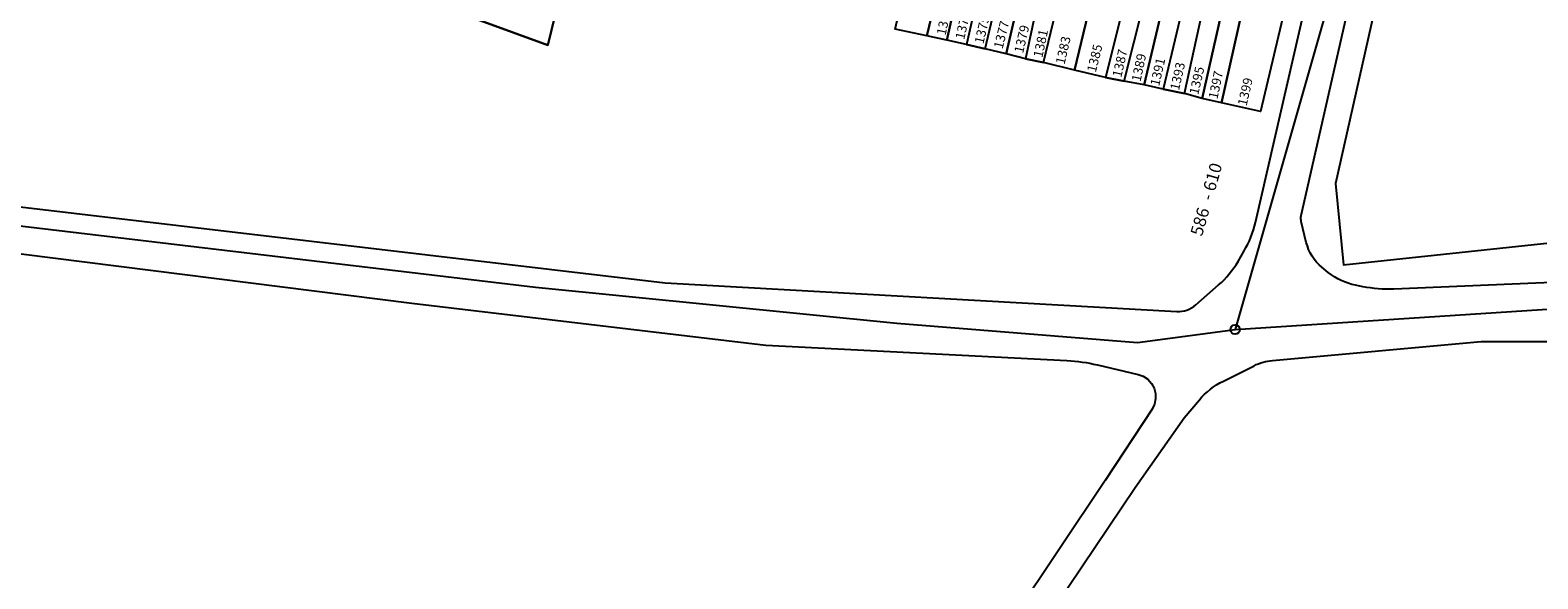
# Model space of a CAD drawing. Extents: x 334686 to 343600, y 6303400 to 6312334.
# Drawn here: x 340298 to 340541, y 6305915 to 6306003 of the extents above; entities that cross this region are included whole.
import ezdxf

# ---------------------------------------------------------------- set-up
doc = ezdxf.new("R2010")
doc.units = 0
doc.header["$MEASUREMENT"] = 0
doc.layers.get('0').update_dxf_attribs({"linetype": 'CONTINUOUS'})
for name, color, linetype in [('1010', 7, 'CONTINUOUS'), ('1400', 7, 'CONTINUOUS'), ('1500', 7, 'CONTINUOUS'), ('2000', 7, 'CONTINUOUS'), ('2510', 7, 'CONTINUOUS'), ('LIMITE_PREDIAL', 7, 'CONTINUOUS')]:
    doc.layers.add(name, color=color, linetype=linetype)

msp = doc.modelspace()

# ---------------------------------------------------------------- linework, layer by layer
at = {"color": 10}
for points in [[(340491.95, 6305954.68), (340571.94, 6305959.89), (340611.37, 6305967.6), (340661.94, 6305978.74), (340725.36, 6306000.17), (340771.22, 6306020.31), (340822.65, 6306046.03), (340913.11, 6306100.33)], [(340507.53, 6306009.25), (340491.95, 6305954.68)], [(340102.2, 6305994.41), (340379.16, 6305961.5), (340437.39, 6305955.73), (340476.21, 6305952.58), (340491.95, 6305954.68)]]:
    msp.add_lwpolyline(points, dxfattribs=at)
at = {"layer": '1400', "color": 2}
for points in [[(340540.1, 6306120.3), (340508.1, 6305978.2), (340509.4, 6305965.1), (340600.1, 6305974.8), (340575.5, 6306121.9), (340540.1, 6306120.3)], [(340382.95, 6306008), (340381.15, 6306000.5), (340364.45, 6306006.6)], [(340500.35, 6306008), (340496.05, 6305989.8), (340489.75, 6305991.2), (340486.65, 6305991.9), (340483.75, 6305992.7), (340480.35, 6305993.4), (340477.25, 6305994.1), (340474.05, 6305994.7), (340471.05, 6305995.3), (340466.05, 6305996.5), (340461.05, 6305997.7), (340458.15, 6305998.3), (340455.05, 6305999.1), (340451.65, 6305999.9), (340448.65, 6306000.6), (340445.45, 6306001.3), (340442.25, 6306002), (340437.15, 6306003.1)]]:
    msp.add_lwpolyline(points, dxfattribs=at)
at = {"layer": '1500'}
msp.add_circle((340491.94, 6305954.68), 0.759, dxfattribs=at)
at = {"layer": '2000', "color": 1}
for points in [[(340555.7, 6305962.8), (340517.5, 6305961.2), (340516.88, 6305961.19), (340516.25, 6305961.19), (340515.63, 6305961.21), (340515.01, 6305961.25), (340514.39, 6305961.3), (340513.77, 6305961.38), (340513.16, 6305961.47), (340512.55, 6305961.58), (340511.35, 6305961.82), (340510.76, 6305961.95), (340510.17, 6305962.13), (340509.59, 6305962.34), (340509.03, 6305962.58), (340508.49, 6305962.86), (340507.96, 6305963.17), (340507.45, 6305963.51), (340506.96, 6305963.88), (340505.94, 6305964.72), (340505.49, 6305965.12), (340505.07, 6305965.55), (340504.69, 6305966.02), (340504.35, 6305966.52), (340504.05, 6305967.04), (340503.79, 6305967.59), (340503.58, 6305968.15), (340503.41, 6305968.73), (340502.6, 6305972.1), (340502.58, 6305972.22), (340502.56, 6305972.34), (340502.55, 6305972.46), (340502.54, 6305972.58), (340502.54, 6305972.7), (340502.55, 6305972.82), (340502.57, 6305972.94), (340502.59, 6305973.06), (340550.11, 6306181.94)], [(340113.05, 6305996), (340400.05, 6305962.2), (340482.55, 6305957.6), (340482.96, 6305957.6), (340483.37, 6305957.63), (340483.77, 6305957.71), (340484.17, 6305957.82), (340484.55, 6305957.98), (340484.92, 6305958.16), (340485.26, 6305958.39), (340485.58, 6305958.64), (340489.27, 6305961.86), (340489.72, 6305962.27), (340490.17, 6305962.71), (340490.59, 6305963.16), (340490.99, 6305963.63), (340491.38, 6305964.12), (340491.74, 6305964.62), (340492.09, 6305965.13), (340492.41, 6305965.66), (340493.39, 6305967.34), (340493.69, 6305967.88), (340493.97, 6305968.43), (340494.23, 6305969), (340494.47, 6305969.57), (340494.69, 6305970.15), (340494.89, 6305970.74), (340495.06, 6305971.33), (340495.21, 6305971.94), (340535.46, 6306147.03)], [(340280.4, 6305968.85), (340359.2, 6305958.95), (340416.3, 6305952.15), (340464.8, 6305949.68), (340465.43, 6305949.64), (340466.05, 6305949.59), (340466.67, 6305949.52), (340467.28, 6305949.44), (340467.9, 6305949.35), (340468.51, 6305949.24), (340469.13, 6305949.12), (340469.73, 6305948.98), (340476.3, 6305947.45), (340477.13, 6305947.15), (340477.86, 6305946.66), (340478.45, 6305946.01), (340478.87, 6305945.24), (340479.1, 6305944.39), (340479.12, 6305943.51), (340478.93, 6305942.66), (340478.54, 6305941.87), (340471, 6305930.35), (340448.8, 6305897.15)], [(340475.8, 6305929.25), (340483.7, 6305940.45), (340486.18, 6305943.35), (340486.59, 6305943.81), (340487.02, 6305944.25), (340487.48, 6305944.66), (340487.95, 6305945.05), (340488.45, 6305945.42), (340488.96, 6305945.76), (340489.49, 6305946.08), (340490.04, 6305946.37), (340495, 6305948.85), (340495.35, 6305949.02), (340495.71, 6305949.16), (340496.07, 6305949.3), (340496.44, 6305949.41), (340496.82, 6305949.51), (340497.2, 6305949.59), (340497.58, 6305949.65), (340497.96, 6305949.69), (340531.6, 6305952.74), (340573.27, 6305952.75)], [(340454.3, 6305897.25), (340475.8, 6305929.25)]]:
    msp.add_lwpolyline(points, dxfattribs=at)
at = {"layer": 'LIMITE_PREDIAL', "color": 4}
for points in [[(340575.5, 6306121.9), (340540.1, 6306120.3), (340508.1, 6305978.2), (340509.4, 6305965.1), (340600.1, 6305974.8), (340575.5, 6306121.9)], [(340446.65, 6306020.3), (340442.25, 6306002), (340437.15, 6306003.1), (340441.35, 6306021.6), (340446.65, 6306020.3)], [(340449.55, 6306019.5), (340445.45, 6306001.3), (340442.25, 6306002), (340446.65, 6306020.3), (340449.55, 6306019.5)], [(340452.75, 6306018.8), (340448.65, 6306000.6), (340445.45, 6306001.3), (340449.55, 6306019.5), (340452.75, 6306018.8)], [(340455.95, 6306018.1), (340452.75, 6306018.8), (340448.65, 6306000.6), (340451.65, 6305999.9), (340455.95, 6306018.1)], [(340459.25, 6306017.4), (340455.05, 6305999.1), (340451.65, 6305999.9), (340455.95, 6306018.1), (340459.25, 6306017.4)], [(340462.05, 6306016.8), (340458.15, 6305998.3), (340455.05, 6305999.1), (340459.25, 6306017.4), (340462.05, 6306016.8)], [(340465.45, 6306016), (340462.05, 6306016.8), (340458.15, 6305998.3), (340461.05, 6305997.7), (340465.45, 6306016)], [(340470.45, 6306014.8), (340466.05, 6305996.5), (340461.05, 6305997.7), (340465.45, 6306016), (340470.45, 6306014.8)], [(340475.65, 6306013.7), (340471.05, 6305995.3), (340466.05, 6305996.5), (340470.45, 6306014.8), (340475.65, 6306013.7)], [(340478.65, 6306013.1), (340475.65, 6306013.7), (340471.05, 6305995.3), (340474.05, 6305994.7), (340478.65, 6306013.1)], [(340481.55, 6306012.3), (340477.25, 6305994.1), (340474.05, 6305994.7), (340478.65, 6306013.1), (340481.55, 6306012.3)], [(340484.65, 6306011.5), (340480.35, 6305993.4), (340477.25, 6305994.1), (340481.55, 6306012.3), (340484.65, 6306011.5)], [(340382.95, 6306008), (340365.65, 6306011.8), (340364.45, 6306006.6), (340381.15, 6306000.5), (340382.95, 6306008)], [(340487.75, 6306010.9), (340484.65, 6306011.5), (340480.35, 6305993.4), (340483.75, 6305992.7), (340487.75, 6306010.9)], [(340490.75, 6306010.3), (340486.65, 6305991.9), (340483.75, 6305992.7), (340487.75, 6306010.9), (340490.75, 6306010.3)], [(340493.85, 6306009.5), (340489.75, 6305991.2), (340486.65, 6305991.9), (340490.75, 6306010.3), (340493.85, 6306009.5)], [(340500.35, 6306008), (340496.05, 6305989.8), (340489.75, 6305991.2), (340493.85, 6306009.5), (340500.35, 6306008)]]:
    msp.add_lwpolyline(points, dxfattribs=at)

# ---------------------------------------------------------------- texts
at = {"layer": '1010', "color": 10}
for s, p in [(' - 610', (340488.06, 6305974.72)), ('586', (340486.6, 6305969.61))]:
    msp.add_text(s, height=2, rotation=74.0834, dxfattribs=at).set_placement(p)
at = {"layer": '2510', "color": 4}
for s, rotation, p in [('1371', 77.9796, (340445.25, 6306002.01)), ('1373', 77.0055, (340448.25, 6306001.31)), ('1375', 77.0055, (340451.35, 6306000.61)), ('1377', 75.9742, (340454.44, 6305999.81)), ('1379', 77.0055, (340457.75, 6305999.11)), ('1381', 77.9796, (340460.85, 6305998.41)), ('1383', 77.0055, (340464.43, 6305997.31)), ('1385', 75.9742, (340469.47, 6305996.02)), ('1387', 77.0055, (340473.58, 6305995.22)), ('1389', 77.9796, (340476.68, 6305994.52)), ('1391', 77.0055, (340479.68, 6305993.82)), ('1393', 77.0055, (340482.88, 6305993.12)), ('1395', 77.0055, (340485.98, 6305992.42)), ('1397', 77.9796, (340489.08, 6305991.72)), ('1399', 77.0055, (340493.78, 6305990.62))]:
    msp.add_text(s, height=1.5, rotation=rotation, dxfattribs=at).set_placement(p)

doc.saveas('drawing.dxf')
